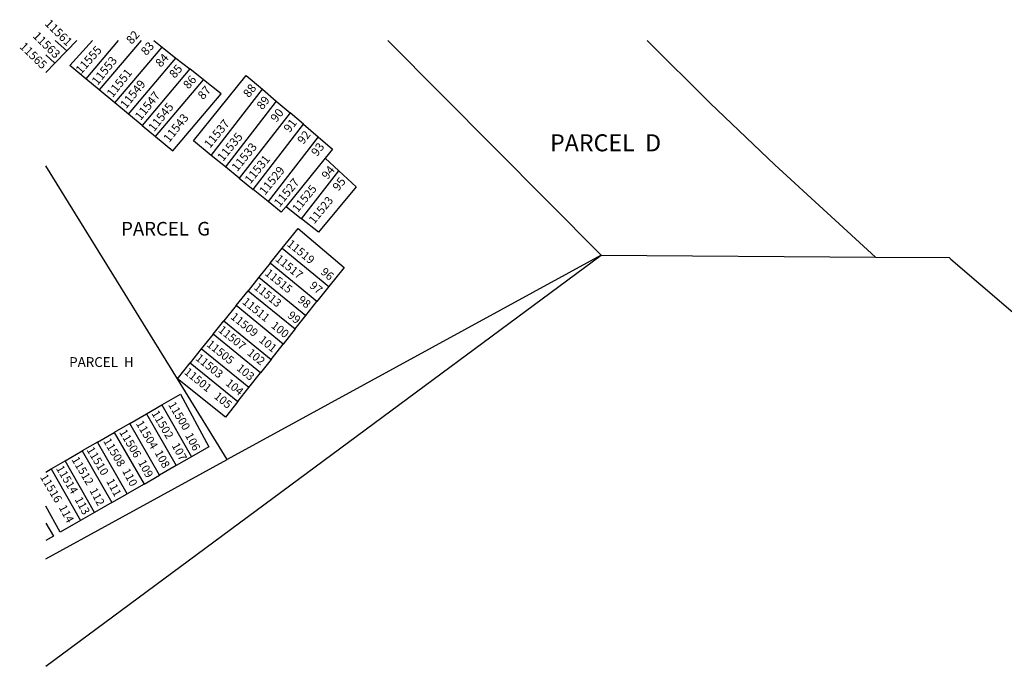
# Model space of a CAD drawing. Units: inches. Extents: x 1243737 to 1249782, y 541430 to 545495.
# Drawn here: x 1243737 to 1244877, y 544729 to 545478 of the extents above; entities that cross this region are included whole.
import ezdxf

# ---------------------------------------------------------------- set-up
doc = ezdxf.new("R2010")
doc.units = ezdxf.units.IN
doc.header["$MEASUREMENT"] = 0
for name, color, linetype in [('Addresses', 5, 'Continuous'), ('Lot-Block-Parcel Text', 6, 'Continuous'), ('Parcel Boundaries', 7, 'Continuous'), ('Street ROW', 5, 'Continuous')]:
    doc.layers.add(name, color=color, linetype=linetype)
doc.styles.add('Arial', font='txt')

msp = doc.modelspace()

# ---------------------------------------------------------------- linework, layer by layer
at = {"layer": 'Parcel Boundaries'}
for p, q in [((1243778.1, 545454.2), (1243791.4, 545442.2)), ((1243802.9, 545454.2), (1243791.4, 545442.2)), ((1243851.1, 545454.2), (1243813.5, 545409.9)), ((1243877.5, 545454.2), (1243829, 545397)), ((1243892.3, 545454.2), (1243901.9, 545446.6)), ((1244163.3, 545454.2), (1244410.4, 545205.3)), ((1243847.2, 545382), (1243901.9, 545446.6)), ((1243901.9, 545446.6), (1243917.9, 545433.9)), ((1243777.7, 545428), (1243767, 545437.7)), ((1243791.4, 545442.2), (1243777.7, 545428)), ((1243862.9, 545369), (1243917.9, 545433.9)), ((1243917.9, 545433.9), (1243934, 545421.2)), ((1243777.7, 545428), (1243767, 545417)), ((1243934, 545421.2), (1243878.7, 545355.9)), ((1243949.9, 545408.6), (1243934, 545421.2)), ((1243829, 545397), (1243813.5, 545409.9)), ((1243894.3, 545343), (1243949.9, 545408.6)), ((1243847.2, 545382), (1243829, 545397)), ((1243958.7, 545321.1), (1244018, 545397.7)), ((1244018, 545397.7), (1244034, 545384)), ((1243862.9, 545369), (1243847.2, 545382)), ((1244034, 545384), (1243975.1, 545307.8)), ((1244034, 545384), (1244050, 545370.4)), ((1243878.7, 545355.9), (1243862.9, 545369)), ((1244050, 545370.4), (1243991.3, 545294.6)), ((1244065.5, 545357.1), (1244050, 545370.4)), ((1243878.7, 545355.9), (1243894.3, 545343)), ((1244007.2, 545281.7), (1244065.5, 545357.1)), ((1244065.5, 545357.1), (1244082.8, 545342.5)), ((1244082.8, 545342.5), (1244024.7, 545267.5)), ((1243958.7, 545321.1), (1243938.2, 545337.9)), ((1243975.1, 545307.8), (1243958.7, 545321.1)), ((1244090.6, 545317.8), (1244045.5, 545261.9)), ((1244106.4, 545303.2), (1244090.6, 545317.8)), ((1243919.5, 545062.2), (1243767, 545309)), ((1243991.3, 545294.6), (1243975.1, 545307.8)), ((1243991.3, 545294.6), (1244007.2, 545281.7)), ((1244063.4, 545247.7), (1244106.4, 545303.2)), ((1244024.7, 545267.5), (1244007.2, 545281.7)), ((1244045.5, 545261.9), (1244063.4, 545247.7)), ((1243767, 544729), (1244410.4, 545205.3)), ((1244410.4, 545205.3), (1243977.3, 544968.6)), ((1244026.9, 545196), (1244040.9, 545213.4)), ((1244040.9, 545213.4), (1244095.1, 545169.2)), ((1244410.4, 545205.3), (1244728.1, 545203.3)), ((1244026.9, 545196), (1244014, 545179.9)), ((1244081.2, 545151.7), (1244026.9, 545196)), ((1244014, 545179.9), (1244001.5, 545164.3)), ((1244014, 545179.9), (1244068.4, 545135.5)), ((1244095.1, 545169.2), (1244081.2, 545151.7)), ((1243987.6, 545147), (1244001.5, 545164.3)), ((1244001.5, 545164.3), (1244056, 545119.9)), ((1243987.6, 545147), (1243973.4, 545129.4)), ((1244042.2, 545102.5), (1243987.6, 545147)), ((1244068.4, 545135.5), (1244081.2, 545151.7)), ((1244056, 545119.9), (1244068.4, 545135.5)), ((1243961, 545113.9), (1243973.4, 545129.4)), ((1243973.4, 545129.4), (1244028.2, 545084.7)), ((1243961, 545113.9), (1243947.2, 545096.8)), ((1244015.9, 545069.2), (1243961, 545113.9)), ((1244056, 545119.9), (1244042.2, 545102.5)), ((1244028.2, 545084.7), (1244042.2, 545102.5)), ((1243947.2, 545096.8), (1243934.4, 545080.8)), ((1244002.2, 545052), (1243947.2, 545096.8)), ((1243919.5, 545062.2), (1243934.4, 545080.8)), ((1243934.4, 545080.8), (1243989.5, 545035.9)), ((1244028.2, 545084.7), (1244015.9, 545069.2)), ((1244002.2, 545052), (1244015.9, 545069.2)), ((1243977.3, 544968.6), (1243919.5, 545062.2)), ((1243989.5, 545035.9), (1244002.2, 545052)), ((1243864.3, 545010.3), (1243883.7, 545021.6)), ((1243883.7, 545021.6), (1243901.5, 545031.9)), ((1243883.7, 545021.6), (1243918.1, 544961.6)), ((1243901.5, 545031.9), (1243936, 544971.8)), ((1243864.3, 545010.3), (1243846.5, 545000)), ((1243898.7, 544950.4), (1243864.3, 545010.3)), ((1243827.1, 544988.8), (1243846.5, 545000)), ((1243846.5, 545000), (1243880.9, 544940.2)), ((1243827.1, 544988.8), (1243809.4, 544978.6)), ((1243861.4, 544929), (1243827.1, 544988.8)), ((1243789.4, 544967), (1243809.4, 544978.6)), ((1243809.4, 544978.6), (1243843.7, 544918.9)), ((1243767, 544853.7), (1243977.3, 544968.6)), ((1243773.3, 544957.7), (1243789.4, 544967)), ((1243823.7, 544907.4), (1243789.4, 544967)), ((1243936, 544971.8), (1243918.1, 544961.6)), ((1243773.3, 544957.7), (1243807.5, 544898.1)), ((1243918.1, 544961.6), (1243898.7, 544950.4)), ((1243880.9, 544940.2), (1243898.7, 544950.4)), ((1243880.9, 544940.2), (1243861.4, 544929)), ((1243843.7, 544918.9), (1243823.7, 544907.4)), ((1243843.7, 544918.9), (1243861.4, 544929)), ((1243823.7, 544907.4), (1243807.5, 544898.1))]:
    msp.add_line(p, q, dxfattribs=at)
for points in [[(1243813.5, 545409.9), (1243794.9, 545425.4), (1243821.2, 545454.2)], [(1243894.3, 545343), (1243914.2, 545326.5), (1243970.3, 545392.5), (1243949.9, 545408.6)], [(1243938.2, 545337.9), (1243999.3, 545413.6), (1244018, 545397.7)], [(1244082.8, 545342.5), (1244099.2, 545328.4), (1244090.6, 545317.8)], [(1244106.4, 545303.2), (1244126.5, 545284.7), (1244083.1, 545232.2), (1244063.4, 545247.7)], [(1244045.5, 545261.9), (1244039.9, 545255.1), (1244024.7, 545267.5)], [(1244040.9, 545213.4), (1244059.3, 545236.3), (1244112.6, 545191.2), (1244095.1, 545169.2)], [(1243989.5, 545035.9), (1243975.2, 545017.8), (1243919.5, 545062.2)], [(1243901.5, 545031.9), (1243923.2, 545044.5), (1243956.1, 544983.3), (1243936, 544971.8)], [(1243767, 544895), (1243776, 544879.8), (1243767, 544874.6)]]:
    msp.add_lwpolyline(points, dxfattribs=at)
for points in [[(1243767, 544954.1, 0), (1243773.3, 544957.7, 0)], [(1243807.5, 544898.1, 0), (1243783.9, 544884.6, 0), (1243767, 544914.5, 0)]]:
    msp.add_polyline3d(points, dxfattribs=at)
at = {"layer": 'Street ROW'}
for points in [[(1244463.6, 545454.2), (1244536.9, 545381.5), (1244611.5, 545310.2), (1244728.1, 545203.3)], [(1244728.1, 545203.3), (1244813.4, 545202.8), (1244815.4, 545201), (1244885.1, 545141.4), (1244955.8, 545083), (1245027.4, 545025.8), (1245100.1, 544969.9), (1245173.7, 544915.3), (1245248.3, 544862), (1245323.8, 544809.9), (1245331.8, 544804.6), (1245423.9, 544743.9), (1245420.1, 544736.9)]]:
    msp.add_lwpolyline(points, dxfattribs=at)

# ---------------------------------------------------------------- texts
at = {"layer": 'Addresses', "color": 18, "true_color": 0x000000, "style": 'Arial'}
for s, height, rotation, p in [('11561', 9.86, -44.235, (1243765.2, 545472.9)), ('11563', 9.86, -44.235, (1243751.3, 545458.6)), ('11565', 9.86, -44.235, (1243736, 545446.3)), ('11555', 9.86, 48.4692, (1243808, 545414.6)), ('11553', 9.86, 51.3511, (1243827.1, 545401.7)), ('11551', 9.86, 51.3511, (1243844.5, 545387.4)), ('11549', 9.86, 51.3511, (1243860.1, 545374.4)), ('11547', 9.86, 51.3511, (1243877, 545360.9)), ('11545', 9.86, 51.3511, (1243892.6, 545347.9)), ('11543', 9.86, 51.3511, (1243910, 545335.3)), ('11537', 9.86, 50.8209, (1243957.2, 545328.6)), ('11535', 9.86, 50.8209, (1243972.4, 545313.4)), ('11533', 9.86, 50.8209, (1243988.9, 545301.7)), ('11531', 9.86, 50.8209, (1244004.1, 545287.4)), ('11529', 9.86, 50.8209, (1244021, 545274.4)), ('11527', 9.86, 50.8209, (1244038, 545260.5)), ('11525', 9.47, 50.8209, (1244059, 545254.3)), ('11523', 9.47, 50.8209, (1244078.1, 545240.9)), ('11519', 9.47, -38.9389, (1244045.7, 545217)), ('11517', 9.47, -38.9389, (1244032.2, 545199.6)), ('11515', 9.47, -38.9389, (1244020.1, 545183.1)), ('11513', 9.47, -38.9389, (1244007.4, 545166.9)), ('11511', 9.47, -38.9389, (1243993.9, 545150)), ('11509', 9.47, -38.9389, (1243980.4, 545132.6)), ('11507', 9.47, -38.9389, (1243966.1, 545117.4)), ('11505', 9.47, -38.9389, (1243952.6, 545100.7)), ('11503', 9.47, -38.9389, (1243939.7, 545084.7)), ('11501', 9.47, -38.9389, (1243926.6, 545068.6)), ('11500', 9.47, -59.1944, (1243908.5, 545032.2)), ('11502', 9.47, -59.1944, (1243889.2, 545022.1)), ('11504', 9.47, -59.1944, (1243871.1, 545010.4)), ('11506', 9.47, -59.1944, (1243851.8, 545000.3)), ('11508', 9.47, -59.1944, (1243833.3, 544990)), ('11510', 9.47, -59.1944, (1243814, 544979.9)), ('11512', 9.47, -59.1944, (1243796.6, 544968.6)), ('11514', 9.47, -59.1944, (1243778.6, 544958.4)), ('11516', 9.47, -59.1944, (1243760.1, 544948.3))]:
    msp.add_text(s, height=height, rotation=rotation, dxfattribs=at).set_placement(p)
at = {"layer": 'Lot-Block-Parcel Text', "color": 14, "true_color": 0xa80000, "style": 'Arial'}
for s, height, rotation, p in [('82', 9.86, 48.7723, (1243866.6, 545449.1)), ('83', 9.86, 48.7723, (1243883.6, 545436.1)), ('84', 9.86, 48.7723, (1243900.4, 545422.5)), ('85', 9.86, 48.7733, (1243916.4, 545409.7)), ('86', 9.86, 48.7715, (1243932.5, 545397.2)), ('87', 9.86, 48.7725, (1243949.4, 545385)), ('88', 9.86, 51.9534, (1244002.5, 545387.2)), ('89', 9.86, 51.9534, (1244018.1, 545373.2)), ('90', 9.86, 51.9534, (1244034.2, 545358.7)), ('91', 9.86, 51.9534, (1244049.5, 545346.8)), ('92', 9.86, 51.9523, (1244065.3, 545333.2)), ('93', 9.86, 51.9534, (1244081.3, 545319.2)), ('94', 9.86, 51.9526, (1244093.4, 545292.4)), ('95', 9.86, 51.9534, (1244106.1, 545279)), ('96', 9.47, -39.3409, (1244084.7, 545184.6)), ('97', 9.47, -39.3409, (1244071.8, 545168.7)), ('98', 9.47, -39.3409, (1244058.2, 545152.2)), ('99', 9.47, -39.3399, (1244046.3, 545134.2)), ('100', 9.47, -39.3403, (1244027.3, 545122.4)), ('101', 9.47, -39.3403, (1244013.2, 545105.8)), ('102', 9.47, -39.3403, (1243999.6, 545090.8)), ('103', 9.47, -39.3403, (1243987.3, 545073)), ('104', 9.47, -39.3408, (1243974.6, 545055.7)), ('105', 9.47, -39.3403, (1243961.2, 545040.5)), ('106', 9.47, -61.631, (1243928.1, 544996.6)), ('107', 9.47, -61.6314, (1243912.6, 544985)), ('108', 9.47, -61.6314, (1243892.9, 544976.5)), ('109', 9.47, -61.631, (1243873.6, 544965.3)), ('110', 9.47, -61.631, (1243855.3, 544955.3)), ('111', 9.47, -61.6307, (1243836.8, 544943.6)), ('112', 9.47, -61.6303, (1243817.4, 544932.8)), ('113', 9.47, -61.631, (1243800.3, 544922.5)), ('114', 9.47, -61.6314, (1243781.8, 544913.1))]:
    msp.add_text(s, height=height, rotation=rotation, dxfattribs=at).set_placement(p)
for s, height, p in [('PARCEL  D', 19.72, (1244351.2, 545325.8)), ('PARCEL  G', 15.78, (1243854.4, 545228.2)), ('PARCEL  H', 11.36, (1243794.2, 545075.9))]:
    msp.add_text(s, height=height, dxfattribs=at).set_placement(p)

doc.saveas('drawing.dxf')
